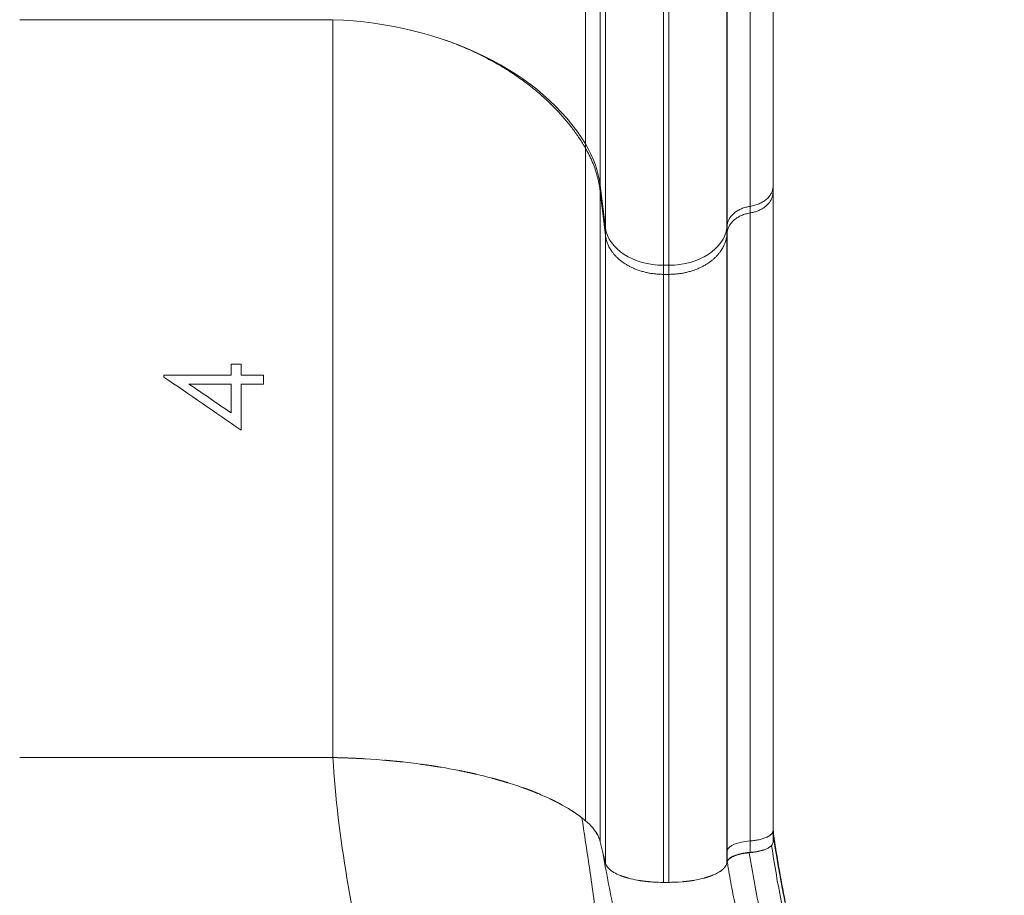
# Model space of a CAD drawing. Units: millimetres. Extents: x 73921 to 85116, y 5312 to 18929.
# Drawn here: x 77890 to 78397, y 7924 to 8375 of the extents above; entities that cross this region are included whole.
import ezdxf

# ---------------------------------------------------------------- set-up
doc = ezdxf.new("R2010")
doc.units = ezdxf.units.MM
doc.styles.get("Standard").update_dxf_attribs({"font": 'arial.ttf'})
doc.dimstyles.new('ISO-25', dxfattribs={"dimtxt": 2.5, "dimasz": 2.5, "dimexe": 1.25, "dimexo": 0.625, "dimtad": 1, "dimtxsty": 'Standard', "dimcen": 2.5, "dimadec": 0, "dimazin": 0, "dimtfac": 1, "dimtmove": 0, "dimatfit": 3, "dimfxl": 1, "dimarcsym": 0})

# ---------------------------------------------------------------- blocks, each defined once
blk = doc.blocks.new('*D5')
at = {"color": 0, "lineweight": -2, "transparency": 16777216}
for p, q in [((74412.48, 18509.06), (74291.23, 18509.06)), ((74292.48, 18389.06), (74292.48, 5431.72)), ((74412.48, 5311.72), (74291.23, 5311.72))]:
    blk.add_line(p, q, dxfattribs=at)
at = {"color": 0, "transparency": 16777216}
for points in [[(74272.48, 18389.06), (74312.48, 18389.06), (74292.48, 18509.06)], [(74272.48, 5431.72), (74312.48, 5431.72), (74292.48, 5311.72)]]:
    blk.add_solid(points, dxfattribs=at)
at = {"layer": 'Defpoints', "color": 0, "transparency": 16777216}
for p in [(81008.28, 18509.06), (74292.48, 5311.72), (77562.58, 5311.72)]:
    blk.add_point(p, dxfattribs=at)
at = {"color": 0, "transparency": 16777216, "insert": (74084.75, 11910.39), "char_height": 250, "attachment_point": 5, "rotation": 90}
blk.add_mtext('1320', dxfattribs=at)
blk = doc.blocks.new('top')
at = {"color": 0, "linetype": 'Continuous', "lineweight": 0}
for p, q in [((98829.6, 9948.22), (98829.6, 10416.84)), ((98837.19, 9926.82), (98837.19, 10412.98)), ((98839.91, 9904.93), (98839.91, 10409.04)), ((98869.8, 9885.66), (98869.8, 10405.57)), ((98872.57, 9885.66), (98872.57, 10405.57)), ((98902.46, 9904.93), (98902.46, 10409.04)), ((98537.94, 10012.32), (98699.43, 10012.32)), ((98837.19, 9926.82), (98839.91, 9904.93)), ((98839.91, 9901.01), (98837.19, 9923.78)), ((98902.46, 9904.93), (98902.69, 9906.69)), ((98902.7, 9902.91), (98902.46, 9901.01)), ((98902.7, 9902.91), (98902.7, 9902.91)), ((98869.8, 9885.66), (98872.57, 9885.66)), ((98872.57, 9880.96), (98869.8, 9880.96)), ((98537.94, 9631.73), (98618.69, 9631.73)), ((98537.94, 9631.73), (98618.69, 9631.73)), ((98699.43, 9631.73), (98618.69, 9631.73)), ((98699.43, 9631.73), (98618.69, 9631.73)), ((98926.28, 9588.1), (98926.28, 9594.06)), ((98838.55, 9582.75), (98837.19, 9588.29)), ((98838.55, 9582.75), (98837.19, 9588.29)), ((98914.45, 9582.84), (98914.45, 9588.71)), ((98902.7, 9583.87), (98902.7, 9583.89)), ((98839.91, 9577.17), (98838.55, 9582.75)), ((98839.91, 9577.17), (98838.55, 9582.75)), ((98902.67, 9577.98), (98902.46, 9577.17)), ((98902.67, 9577.98), (98902.46, 9577.17)), ((98902.7, 9578.1), (98902.67, 9577.98)), ((98902.7, 9578.1), (98902.72, 9578.18)), ((98872.57, 9567.37), (98869.8, 9567.37)), ((98872.57, 9567.37), (98869.8, 9567.37))]:
    blk.add_line(p, q, dxfattribs=at)
at = {"color": 0, "linetype": 'Continuous', "lineweight": 0, "extrusion": (0, 0, -1)}
for centre, major_axis, ratio, start_param, end_param in [((98691.56, 9906.92), (150, 0), 0.703616, -1.518275, -0.402045), ((98737.57, 9920.68), (100, 0), 0.703616, -0.402045, -0.087266), ((98829.6, 10514.16), (0, -744.71), 0, -0.707556, -0.703059), ((98837.19, 10494.21), (0, -747.75), 0, -0.709318, -0.703061), ((98926.28, 10493.43), (0, -747.23), 0, -0.709317, -0.703061), ((98839.91, 10475.18), (0, -752.64), 0, -0.711084, -0.703064), ((98902.46, 10475.18), (0, -752.64), 0, -0.711084, -0.703064), ((98869.8, 10459.35), (0, -758.18), 0, -0.712602, -0.703067), ((98872.57, 10459.35), (0, -758.18), 0, -0.712602, -0.703068), ((98646.92, 9227.15), (0, 1126.12), 0, -1.007063, -1.00099), ((98612.3, 9226.48), (0, 1127.27), 0, -1.007965, -1.007009), ((98646.92, 9228.06), (0, 1124.4), 0, -1.027328, -1.011768)]:
    blk.add_ellipse(centre, major_axis=major_axis, ratio=ratio, start_param=start_param, end_param=end_param, dxfattribs=at)
at = {"color": 0, "linetype": 'Continuous', "lineweight": 0}
for centre, major_axis, ratio, start_param, end_param in [((98869.8, 9906.77), (-30, 0), 0.703616, 0.087266, 1.570796), ((98872.57, 9906.77), (30, 0), 0.703616, -1.570796, -0.087266), ((98652.05, 9227.48), (0, -1125.54), 0, -2.140583, -2.134507), ((98663.59, 9228.46), (0, -1123.81), 0, -2.134443, -2.129726), ((98691.71, 9578.18), (-149.84, 0), 0.357677, -2.73943, -2.709476), ((98691.63, 9578.17), (-149.93, 0), 0.357677, -2.739434, -2.709498), ((98737.63, 9585.17), (99.95, 0), 0.357677, 0.183351, 0.40216), ((98737.63, 9585.17), (99.94, 0), 0.357677, 0.18335, 0.402161), ((98737.63, 9585.17), (99.94, 0), 0.357677, 0.087297, 0.183346), ((98737.63, 9585.17), (99.94, 0), 0.357677, 0.087294, 0.183349), ((98917.63, 9583.38), (-15, 0), 0.36368, -1.357033, -0.093943), ((98921.45, 9575.76), (-5.39, -5.3), 0.00001, 0.00001, 0.00004)]:
    blk.add_ellipse(centre, major_axis=major_axis, ratio=ratio, start_param=start_param, end_param=end_param, dxfattribs=at)
for points, knots in [([(98926.28, 10412.03), (98926.28, 10359.96), (98926.28, 10308.76), (98926.28, 10259.4), (98926.28, 10209.39), (98926.28, 10161.27), (98926.28, 10115.86), (98926.28, 10080.23), (98926.28, 10046.27), (98926.28, 10014.31), (98926.28, 9982.99), (98926.28, 9953.58), (98926.28, 9926.43)], [0, 0, 0, 0, 0.2783496, 0.2783496, 0.2783496, 0.5603979, 0.5603979, 0.5603979, 0.7816496, 0.7816496, 0.7816496, 0.9984344, 0.9984344, 0.9984344, 0.9984344]), ([(98902.69, 9906.69), (98902.69, 9914.81), (98902.69, 9923.11), (98902.69, 9931.59), (98902.69, 9935.84), (98902.69, 9940.13), (98902.69, 9944.46), (98902.69, 9948.79), (98902.69, 9953.17), (98902.69, 9957.58), (98902.69, 9966.42), (98902.69, 9975.43), (98902.69, 9984.62), (98902.69, 9989.21), (98902.69, 9993.85), (98902.69, 9998.52), (98902.69, 10003.19), (98902.69, 10007.91), (98902.69, 10012.66), (98902.69, 10022.17), (98902.69, 10031.85), (98902.69, 10041.67), (98902.69, 10051.5), (98902.69, 10061.48), (98902.69, 10071.6), (98902.69, 10076.67), (98902.69, 10081.77), (98902.69, 10086.9), (98902.69, 10092.03), (98902.69, 10097.2), (98902.69, 10102.4), (98902.69, 10112.8), (98902.69, 10123.35), (98902.69, 10134.01), (98902.69, 10144.67), (98902.69, 10155.46), (98902.69, 10166.37), (98902.69, 10177.28), (98902.69, 10188.3), (98902.69, 10199.43), (98902.69, 10205), (98902.69, 10210.59), (98902.69, 10216.21), (98902.69, 10221.84), (98902.69, 10227.48), (98902.69, 10233.15), (98902.69, 10244.49), (98902.69, 10255.93), (98902.69, 10267.46), (98902.69, 10273.23), (98902.69, 10279.02), (98902.69, 10284.82), (98902.69, 10290.63), (98902.69, 10296.45), (98902.69, 10302.29), (98902.69, 10313.97), (98902.69, 10325.72), (98902.69, 10337.54), (98902.69, 10349.36), (98902.69, 10361.24), (98902.69, 10373.2), (98902.69, 10379.17), (98902.69, 10385.17), (98902.69, 10391.18), (98902.69, 10394.19), (98902.69, 10397.2), (98902.69, 10400.21), (98902.69, 10401.72), (98902.69, 10403.23), (98902.69, 10404.74), (98902.69, 10406.25), (98902.69, 10407.76), (98902.69, 10409.27)], [0, 0, 0, 0, 0.0370031, 0.0370031, 0.0370031, 0.0555046, 0.0555046, 0.0555046, 0.0740062, 0.0740062, 0.0740062, 0.1110092, 0.1110092, 0.1110092, 0.1295108, 0.1295108, 0.1295108, 0.1480123, 0.1480123, 0.1480123, 0.1850154, 0.1850154, 0.1850154, 0.2220184, 0.2220184, 0.2220184, 0.24052, 0.24052, 0.24052, 0.2590215, 0.2590215, 0.2590215, 0.2960246, 0.2960246, 0.2960246, 0.3330277, 0.3330277, 0.3330277, 0.3700307, 0.3700307, 0.3700307, 0.3885323, 0.3885323, 0.3885323, 0.4070338, 0.4070338, 0.4070338, 0.4440369, 0.4440369, 0.4440369, 0.4625384, 0.4625384, 0.4625384, 0.4810399, 0.4810399, 0.4810399, 0.518043, 0.518043, 0.518043, 0.5550461, 0.5550461, 0.5550461, 0.5735476, 0.5735476, 0.5735476, 0.5827984, 0.5827984, 0.5827984, 0.5874238, 0.5874238, 0.5874238, 0.5920492, 0.5920492, 0.5920492, 0.5920492]), ([(98914.45, 10408.87), (98914.45, 10408.13), (98914.45, 10407.39), (98914.45, 10406.65), (98914.45, 10405.91), (98914.45, 10405.17), (98914.45, 10404.43), (98914.45, 10402.95), (98914.45, 10401.47), (98914.45, 10399.99), (98914.45, 10397.03), (98914.45, 10394.08), (98914.45, 10391.13), (98914.45, 10385.23), (98914.45, 10379.35), (98914.45, 10373.48), (98914.45, 10361.76), (98914.44, 10350.1), (98914.44, 10338.5), (98914.44, 10326.91), (98914.44, 10315.38), (98914.44, 10303.93), (98914.45, 10298.2), (98914.45, 10292.49), (98914.45, 10286.79), (98914.45, 10281.09), (98914.45, 10275.42), (98914.45, 10269.76), (98914.45, 10258.46), (98914.45, 10247.24), (98914.45, 10236.12), (98914.45, 10230.56), (98914.45, 10225.02), (98914.45, 10219.51), (98914.45, 10214), (98914.45, 10208.51), (98914.45, 10203.06), (98914.45, 10192.14), (98914.45, 10181.33), (98914.45, 10170.64), (98914.45, 10159.94), (98914.45, 10149.36), (98914.45, 10138.91), (98914.45, 10128.45), (98914.45, 10118.12), (98914.45, 10107.92), (98914.45, 10102.82), (98914.45, 10097.75), (98914.45, 10092.72), (98914.45, 10087.69), (98914.45, 10082.69), (98914.45, 10077.72), (98914.45, 10067.8), (98914.45, 10058.02), (98914.45, 10048.38), (98914.45, 10038.74), (98914.45, 10029.26), (98914.45, 10019.94), (98914.45, 10015.28), (98914.45, 10010.66), (98914.45, 10006.07), (98914.45, 10001.49), (98914.45, 9996.94), (98914.45, 9992.44), (98914.45, 9983.44), (98914.45, 9974.6), (98914.45, 9965.94), (98914.45, 9961.61), (98914.45, 9957.32), (98914.45, 9953.07), (98914.45, 9948.82), (98914.45, 9944.62), (98914.45, 9940.46), (98914.45, 9932.14), (98914.45, 9924), (98914.45, 9916.04)], [-0.0000001, -0.0000001, -0.0000001, -0.0000001, 0.0022648, 0.0022648, 0.0022648, 0.0045297, 0.0045297, 0.0045297, 0.0090595, 0.0090595, 0.0090595, 0.018119, 0.018119, 0.018119, 0.0362381, 0.0362381, 0.0362381, 0.0724762, 0.0724762, 0.0724762, 0.1087144, 0.1087144, 0.1087144, 0.1268334, 0.1268334, 0.1268334, 0.1449525, 0.1449525, 0.1449525, 0.1811907, 0.1811907, 0.1811907, 0.1993097, 0.1993097, 0.1993097, 0.2174288, 0.2174288, 0.2174288, 0.253667, 0.253667, 0.253667, 0.2899051, 0.2899051, 0.2899051, 0.3261432, 0.3261432, 0.3261432, 0.3442623, 0.3442623, 0.3442623, 0.3623814, 0.3623814, 0.3623814, 0.3986195, 0.3986195, 0.3986195, 0.4348577, 0.4348577, 0.4348577, 0.4529768, 0.4529768, 0.4529768, 0.4710958, 0.4710958, 0.4710958, 0.507334, 0.507334, 0.507334, 0.525453, 0.525453, 0.525453, 0.5435721, 0.5435721, 0.5435721, 0.5798103, 0.5798103, 0.5798103, 0.5798103]), ([(98699.43, 10012.32), (98699.43, 9985.46), (98699.43, 9957.14), (98699.43, 9923.99), (98699.43, 9894.09), (98699.43, 9862.93), (98699.43, 9827), (98699.43, 9794.67), (98699.43, 9761.35), (98699.43, 9701.65), (98699.43, 9666.94), (98699.43, 9631.73)], [0.0012979, 0.0012979, 0.0012979, 0.0012979, 0.25, 0.25, 0.28, 0.5, 0.5, 0.56, 0.75, 0.75, 1, 1, 1, 1]), ([(98829.6, 9946.05), (98829.6, 9921.58), (98829.6, 9895.61), (98829.6, 9865.28), (98829.6, 9838.07), (98829.6, 9809.81), (98829.6, 9777.16), (98829.6, 9747.76), (98829.6, 9717.38), (98829.6, 9662.92), (98829.6, 9631.23), (98829.6, 9599.16)], [0, 0, 0, 0, 0.25, 0.25, 0.28, 0.5, 0.5, 0.56, 0.75, 0.75, 1, 1, 1, 1]), ([(98837.19, 9923.78), (98837.19, 9900.15), (98837.19, 9875.01), (98837.19, 9845.68), (98837.19, 9819.37), (98837.19, 9792.07), (98837.19, 9760.52), (98837.19, 9732.1), (98837.19, 9702.7), (98837.19, 9649.99), (98837.19, 9619.31), (98837.19, 9588.29)], [0, 0, 0, 0, 0.25, 0.25, 0.28, 0.5, 0.5, 0.56, 0.75, 0.75, 1, 1, 1, 1]), ([(98926.28, 9926.43), (98926.28, 9925.82), (98926.21, 9925.22), (98925.93, 9924.05), (98925.71, 9923.47), (98925.15, 9922.32), (98924.8, 9921.78), (98923.98, 9920.73), (98923.5, 9920.23), (98922.43, 9919.29), (98921.84, 9918.86), (98920.57, 9918.06), (98919.89, 9917.7), (98918.43, 9917.06), (98917.67, 9916.79), (98916.1, 9916.35), (98915.29, 9916.17), (98914.45, 9916.04)], [0, 0, 0, 0, 0.00254478, 0.00254478, 0.00508956, 0.00508956, 0.00763433, 0.00763433, 0.01017911, 0.01017911, 0.01272389, 0.01272389, 0.01526867, 0.01526867, 0.01781344, 0.01781344, 0.02035822, 0.02035822, 0.02035822, 0.02035822]), ([(98926.28, 9923.39), (98926.28, 9897.26), (98926.28, 9869.45), (98926.28, 9840.47), (98926.28, 9811.35), (98926.28, 9781.05), (98926.28, 9749.64), (98926.28, 9700.18), (98926.28, 9647.96), (98926.28, 9594.06)], [0, 0, 0, 0, 0.278759, 0.278759, 0.278759, 0.558933, 0.558933, 0.558933, 1, 1, 1, 1]), ([(98902.69, 9906.69), (98902.77, 9907.25), (98902.9, 9907.8), (98903.29, 9908.87), (98903.55, 9909.4), (98904.02, 9910.17), (98904.2, 9910.42), (98904.57, 9910.91), (98904.76, 9911.15), (98905.4, 9911.85), (98905.87, 9912.29), (98906.66, 9912.92), (98906.93, 9913.12), (98907.5, 9913.51), (98907.8, 9913.7), (98908.71, 9914.23), (98909.35, 9914.54), (98910.72, 9915.11), (98911.44, 9915.35), (98912.91, 9915.76), (98913.67, 9915.92), (98914.45, 9916.04)], [0, 0, 0, 0, 0.00235865, 0.00235865, 0.00471729, 0.00471729, 0.00589662, 0.00589662, 0.00707594, 0.00707594, 0.00943459, 0.00943459, 0.01061391, 0.01061391, 0.01179324, 0.01179324, 0.01415188, 0.01415188, 0.01651053, 0.01651053, 0.01886918, 0.01886918, 0.01886918, 0.01886918]), ([(98902.7, 9902.91), (98902.78, 9903.49), (98902.91, 9904.06), (98903.11, 9904.62), (98903.21, 9904.9), (98903.32, 9905.18), (98903.45, 9905.46), (98903.58, 9905.73), (98903.73, 9906), (98903.88, 9906.27), (98904.2, 9906.8), (98904.57, 9907.3), (98904.99, 9907.79), (98905.2, 9908.03), (98905.43, 9908.27), (98905.66, 9908.5), (98905.9, 9908.73), (98906.16, 9908.96), (98906.42, 9909.17), (98906.94, 9909.61), (98907.51, 9910.01), (98908.12, 9910.37), (98908.42, 9910.55), (98908.74, 9910.73), (98909.06, 9910.89), (98909.38, 9911.06), (98909.72, 9911.21), (98910.06, 9911.36), (98910.75, 9911.65), (98911.46, 9911.91), (98912.19, 9912.11), (98912.92, 9912.32), (98913.67, 9912.49), (98914.45, 9912.61)], [0.00000019, 0.00000019, 0.00000019, 0.00000019, 0.00237149, 0.00237149, 0.00237149, 0.00355723, 0.00355723, 0.00355723, 0.00474297, 0.00474297, 0.00474297, 0.00711446, 0.00711446, 0.00711446, 0.0083002, 0.0083002, 0.0083002, 0.00948594, 0.00948594, 0.00948594, 0.01185743, 0.01185743, 0.01185743, 0.01304317, 0.01304317, 0.01304317, 0.01422891, 0.01422891, 0.01422891, 0.0166004, 0.0166004, 0.0166004, 0.01897188, 0.01897188, 0.01897188, 0.01897188]), ([(98914.45, 9912.61), (98914.45, 9912.13), (98914.45, 9911.63), (98914.45, 9911.14), (98914.45, 9907.96), (98914.45, 9904.8), (98914.45, 9901.59), (98914.45, 9893.55), (98914.45, 9885.35), (98914.45, 9877.02), (98914.45, 9864.85), (98914.45, 9852.4), (98914.45, 9839.71), (98914.45, 9833.37), (98914.45, 9826.96), (98914.45, 9820.5), (98914.45, 9814.04), (98914.45, 9807.53), (98914.45, 9800.95), (98914.45, 9794.38), (98914.45, 9787.75), (98914.45, 9781.07), (98914.45, 9774.39), (98914.45, 9767.65), (98914.45, 9760.86), (98914.45, 9754.07), (98914.45, 9747.23), (98914.45, 9740.33), (98914.45, 9733.43), (98914.45, 9726.48), (98914.45, 9719.48), (98914.45, 9712.49), (98914.45, 9705.44), (98914.45, 9698.34), (98914.45, 9691.24), (98914.45, 9684.1), (98914.45, 9676.91), (98914.45, 9662.54), (98914.45, 9648.01), (98914.45, 9633.31), (98914.45, 9625.96), (98914.45, 9618.61), (98914.45, 9611.2), (98914.45, 9607.49), (98914.45, 9603.77), (98914.45, 9600.03), (98914.45, 9598.15), (98914.45, 9596.27), (98914.45, 9594.39), (98914.45, 9593.29), (98914.45, 9592.19), (98914.45, 9591.09), (98914.45, 9590.37), (98914.45, 9589.65), (98914.45, 9588.93), (98914.45, 9588.85), (98914.45, 9588.78), (98914.45, 9588.71)], [-0.0000001, -0.0000001, -0.0000001, -0.0000001, 0.0020432, 0.0020432, 0.0020432, 0.0152609, 0.0152609, 0.0152609, 0.0483924, 0.0483924, 0.0483924, 0.0967848, 0.0967848, 0.0967848, 0.1209811, 0.1209811, 0.1209811, 0.1451773, 0.1451773, 0.1451773, 0.1693735, 0.1693735, 0.1693735, 0.1935697, 0.1935697, 0.1935697, 0.2177659, 0.2177659, 0.2177659, 0.2419622, 0.2419622, 0.2419622, 0.2661584, 0.2661584, 0.2661584, 0.2903546, 0.2903546, 0.2903546, 0.3387471, 0.3387471, 0.3387471, 0.3629433, 0.3629433, 0.3629433, 0.3750414, 0.3750414, 0.3750414, 0.3810905, 0.3810905, 0.3810905, 0.3846105, 0.3846105, 0.3846105, 0.3869113, 0.3869113, 0.3869113, 0.3871395, 0.3871395, 0.3871395, 0.3871395]), ([(98902.7, 9902.91), (98902.7, 9903.56), (98902.7, 9904.21), (98902.7, 9904.86), (98902.7, 9905.49), (98902.7, 9906.13), (98902.7, 9906.76)], [-0.00000006, -0.00000006, -0.00000006, -0.00000006, 0.00300892, 0.00300892, 0.00300892, 0.005912712, 0.005912712, 0.005912712, 0.005912712]), ([(98902.7, 9583.89), (98902.7, 9598.69), (98902.7, 9613.33), (98902.7, 9627.81), (98902.7, 9642.28), (98902.7, 9656.59), (98902.7, 9670.74), (98902.7, 9677.82), (98902.7, 9684.86), (98902.7, 9691.85), (98902.7, 9698.83), (98902.7, 9705.78), (98902.7, 9712.67), (98902.7, 9719.56), (98902.7, 9726.4), (98902.7, 9733.19), (98902.7, 9739.99), (98902.7, 9746.73), (98902.7, 9753.42), (98902.7, 9760.11), (98902.7, 9766.74), (98902.7, 9773.32), (98902.7, 9779.9), (98902.7, 9786.43), (98902.7, 9792.9), (98902.7, 9805.85), (98902.7, 9818.58), (98902.7, 9831.08), (98902.7, 9843.58), (98902.7, 9855.85), (98902.7, 9867.84), (98902.7, 9873.83), (98902.7, 9879.76), (98902.7, 9885.6), (98902.7, 9888.53), (98902.7, 9891.43), (98902.7, 9894.32), (98902.7, 9895.76), (98902.7, 9897.19), (98902.7, 9898.63), (98902.7, 9899.34), (98902.7, 9900.06), (98902.7, 9900.77), (98902.7, 9901.49), (98902.7, 9902.2), (98902.7, 9902.91)], [0, 0, 0, 0, 0.0475851, 0.0475851, 0.0475851, 0.0951702, 0.0951702, 0.0951702, 0.1189627, 0.1189627, 0.1189627, 0.1427553, 0.1427553, 0.1427553, 0.1665478, 0.1665478, 0.1665478, 0.1903404, 0.1903404, 0.1903404, 0.2141329, 0.2141329, 0.2141329, 0.2379254, 0.2379254, 0.2379254, 0.2855105, 0.2855105, 0.2855105, 0.3330956, 0.3330956, 0.3330956, 0.3568882, 0.3568882, 0.3568882, 0.3687844, 0.3687844, 0.3687844, 0.3747326, 0.3747326, 0.3747326, 0.3777066, 0.3777066, 0.3777066, 0.3806807, 0.3806807, 0.3806807, 0.3806807]), ([(98839.91, 9901.01), (98839.91, 9878.24), (98839.91, 9853.95), (98839.91, 9825.64), (98839.91, 9800.24), (98839.91, 9773.93), (98839.91, 9743.5), (98839.91, 9716.09), (98839.91, 9687.69), (98839.91, 9636.76), (98839.91, 9607.12), (98839.91, 9577.17)], [0, 0, 0, 0, 0.25, 0.25, 0.28, 0.5, 0.5, 0.56, 0.75, 0.75, 1, 1, 1, 1]), ([(98902.46, 9901.01), (98902.46, 9878.24), (98902.46, 9853.95), (98902.46, 9828.67), (98902.46, 9825.64), (98902.46, 9822.59), (98902.46, 9819.53), (98902.46, 9797.08), (98902.46, 9773.93), (98902.46, 9750.02), (98902.46, 9743.5), (98902.46, 9736.92), (98902.46, 9730.28), (98902.46, 9709.27), (98902.46, 9687.69), (98902.46, 9665.7), (98902.46, 9636.76), (98902.46, 9607.12), (98902.46, 9577.17)], [0, 0, 0, 0, 0.25, 0.25, 0.25, 0.28, 0.28, 0.28, 0.5, 0.5, 0.5, 0.56, 0.56, 0.56, 0.75, 0.75, 0.75, 1, 1, 1, 1]), ([(98869.8, 9880.96), (98869.8, 9858.95), (98869.8, 9835.4), (98869.8, 9807.99), (98869.8, 9783.4), (98869.8, 9757.96), (98869.8, 9728.51), (98869.8, 9701.99), (98869.8, 9674.47), (98869.8, 9625.12), (98869.8, 9596.39), (98869.8, 9567.37)], [0, 0, 0, 0, 0.25, 0.25, 0.28, 0.5, 0.5, 0.56, 0.75, 0.75, 1, 1, 1, 1]), ([(98872.57, 9880.96), (98872.57, 9858.95), (98872.57, 9835.4), (98872.57, 9807.99), (98872.57, 9783.4), (98872.57, 9757.96), (98872.57, 9728.51), (98872.57, 9701.99), (98872.57, 9674.47), (98872.57, 9625.12), (98872.57, 9596.39), (98872.57, 9567.37)], [0, 0, 0, 0, 0.25, 0.25, 0.28, 0.5, 0.5, 0.56, 0.75, 0.75, 1, 1, 1, 1]), ([(98652.05, 9824.4), (98652.05, 9820.09), (98652.05, 9815.77), (98652.05, 9811.43), (98652.05, 9807.85), (98652.05, 9804.27), (98652.05, 9800.68)], [0, 0, 0, 0, 0.01523044, 0.01523044, 0.01523044, 0.02776392, 0.02776392, 0.02776392, 0.02776392]), ([(98699.43, 9631.73), (98701.86, 9590.53), (98710.78, 9540.79), (98722.66, 9498.05), (98724.35, 9492.26)], [0, 0, 0, 0, 0.140051, 0.1625199, 0.1625199, 0.1625199, 0.1625199]), ([(98827.78, 9600.63), (98824.39, 9603.26), (98820.43, 9605.77), (98815.94, 9608.15), (98813.07, 9609.68), (98809.96, 9611.15), (98806.63, 9612.58), (98805.49, 9613.07), (98804.32, 9613.55), (98803.12, 9614.03), (98797.71, 9616.18), (98791.85, 9618.16), (98785.56, 9619.97), (98782.79, 9620.77), (98779.94, 9621.53), (98777, 9622.26), (98775.39, 9622.66), (98773.75, 9623.05), (98772.1, 9623.42), (98766.66, 9624.66), (98761.04, 9625.76), (98755.23, 9626.74), (98752.09, 9627.26), (98748.9, 9627.75), (98745.65, 9628.2), (98743.63, 9628.48), (98741.59, 9628.74), (98739.53, 9628.99), (98737.62, 9629.22), (98735.7, 9629.44), (98733.78, 9629.64), (98725.99, 9630.46), (98718.07, 9631.04), (98710.03, 9631.4), (98706.52, 9631.56), (98702.99, 9631.67), (98699.43, 9631.73)], [0, 0, 0, 0, 0.148349, 0.148349, 0.148349, 0.24343, 0.24343, 0.24343, 0.276149, 0.276149, 0.276149, 0.42497, 0.42497, 0.42497, 0.490495, 0.490495, 0.490495, 0.526419, 0.526419, 0.526419, 0.644814, 0.644814, 0.644814, 0.708886, 0.708886, 0.708886, 0.748694, 0.748694, 0.748694, 0.785555, 0.785555, 0.785555, 0.934829, 0.934829, 0.934829, 1, 1, 1, 1]), ([(98724.35, 9492.26), (98729.69, 9492.14), (98734.97, 9491.89), (98740.19, 9491.53), (98745.41, 9491.18), (98750.58, 9490.71), (98755.69, 9490.14), (98758.25, 9489.86), (98760.79, 9489.56), (98763.32, 9489.23), (98765.86, 9488.9), (98768.38, 9488.56), (98770.87, 9488.19), (98775.85, 9487.47), (98780.71, 9486.69), (98785.45, 9485.91), (98787.82, 9485.52), (98790.17, 9485.13), (98792.48, 9484.76), (98794.8, 9484.38), (98797.08, 9484.02), (98799.34, 9483.7), (98801.6, 9483.37), (98803.82, 9483.07), (98806.02, 9482.84), (98808.21, 9482.6), (98810.35, 9482.43), (98812.42, 9482.37), (98814.49, 9482.31), (98816.49, 9482.35), (98818.42, 9482.58), (98818.9, 9482.64), (98819.37, 9482.7), (98819.84, 9482.79), (98820.31, 9482.87), (98820.77, 9482.96), (98821.21, 9483.07), (98822.11, 9483.28), (98822.97, 9483.55), (98823.79, 9483.89), (98824.61, 9484.22), (98825.39, 9484.61), (98826.13, 9485.06), (98826.5, 9485.29), (98826.86, 9485.54), (98827.21, 9485.79), (98827.56, 9486.05), (98827.9, 9486.33), (98828.22, 9486.61), (98829.52, 9487.76), (98830.61, 9489.11), (98831.55, 9490.64), (98831.78, 9491.02), (98832, 9491.42), (98832.21, 9491.82), (98832.43, 9492.23), (98832.63, 9492.64), (98832.82, 9493.06), (98833.21, 9493.91), (98833.55, 9494.78), (98833.86, 9495.67), (98834.48, 9497.47), (98834.96, 9499.36), (98835.35, 9501.33), (98835.55, 9502.31), (98835.72, 9503.32), (98835.87, 9504.34), (98836.02, 9505.35), (98836.15, 9506.39), (98836.27, 9507.44), (98836.49, 9509.53), (98836.65, 9511.65), (98836.76, 9513.8), (98836.97, 9518.1), (98836.97, 9522.52), (98836.8, 9527.05), (98836.64, 9531.58), (98836.32, 9536.23), (98835.89, 9540.99), (98835.67, 9543.37), (98835.43, 9545.78), (98835.16, 9548.2), (98834.9, 9550.62), (98834.61, 9553.06), (98834.3, 9555.51), (98833.7, 9560.4), (98833.02, 9565.34), (98832.31, 9570.32), (98831.6, 9575.31), (98830.85, 9580.33), (98830.09, 9585.38), (98829.33, 9590.44), (98828.55, 9595.52), (98827.78, 9600.63)], [0, 0, 0, 0, 0.0158601, 0.0158601, 0.0158601, 0.0317202, 0.0317202, 0.0317202, 0.0396503, 0.0396503, 0.0396503, 0.0475804, 0.0475804, 0.0475804, 0.0634405, 0.0634405, 0.0634405, 0.0713705, 0.0713705, 0.0713705, 0.0793006, 0.0793006, 0.0793006, 0.0872306, 0.0872306, 0.0872306, 0.0951607, 0.0951607, 0.0951607, 0.1030908, 0.1030908, 0.1030908, 0.1050733, 0.1050733, 0.1050733, 0.1070558, 0.1070558, 0.1070558, 0.1110208, 0.1110208, 0.1110208, 0.1149858, 0.1149858, 0.1149858, 0.1169684, 0.1169684, 0.1169684, 0.1189509, 0.1189509, 0.1189509, 0.1268809, 0.1268809, 0.1268809, 0.1288635, 0.1288635, 0.1288635, 0.130846, 0.130846, 0.130846, 0.134811, 0.134811, 0.134811, 0.1427411, 0.1427411, 0.1427411, 0.1467061, 0.1467061, 0.1467061, 0.1506711, 0.1506711, 0.1506711, 0.1586012, 0.1586012, 0.1586012, 0.1744613, 0.1744613, 0.1744613, 0.1903214, 0.1903214, 0.1903214, 0.1982515, 0.1982515, 0.1982515, 0.2061815, 0.2061815, 0.2061815, 0.2220416, 0.2220416, 0.2220416, 0.2379018, 0.2379018, 0.2379018, 0.2537619, 0.2537619, 0.2537619, 0.2537619]), ([(98926.28, 9594.6), (98926.7, 9591.55), (98927.14, 9588.5), (98928.57, 9579.09), (98929.65, 9572.72), (98931.97, 9560.26), (98933.21, 9554.16), (98935.83, 9542.23), (98937.21, 9536.4), (98940.14, 9524.84), (98941.69, 9519.1), (98945.01, 9507.53), (98946.78, 9501.7), (98950.6, 9489.77), (98952.65, 9483.68), (98957.31, 9470.27), (98959.96, 9462.96), (98966.17, 9446.17), (98969.78, 9436.71), (98978.48, 9413.97), (98983.58, 9400.69), (98993.63, 9373.56), (98998.56, 9359.68), (99006.1, 9336.46), (99008.92, 9327.18), (99013.54, 9310.53), (99015.42, 9303.18), (99018.66, 9289.18), (99020.06, 9282.53), (99022.46, 9269.59), (99023.48, 9263.31), (99025.3, 9250.26), (99026.09, 9243.48), (99026.71, 9236.7)], [0.448789, 0.448789, 0.448789, 0.448789, 10.000499, 10.000499, 29.91731, 29.91731, 48.959642, 48.959642, 67.174568, 67.174568, 85.144472, 85.144472, 103.532725, 103.532725, 122.874454, 122.874454, 146.266221, 146.266221, 176.728938, 176.728938, 219.553248, 219.553248, 263.862051, 263.862051, 293.009851, 293.009851, 315.783256, 315.783256, 336.176795, 336.176795, 355.282886, 355.282886, 375.738104, 375.738104, 375.738104, 375.738104]), ([(98926.28, 9594.57), (98926.32, 9594.21), (98926.36, 9593.86), (98926.41, 9593.14), (98926.44, 9592.78), (98926.46, 9592.05), (98926.46, 9591.69), (98926.47, 9591.32)], [0.221550031, 0.221550031, 0.221550031, 0.221550031, 0.22452212, 0.22452212, 0.227541491, 0.227541491, 0.230560862, 0.230560862, 0.230560862, 0.230560862]), ([(98914.45, 9582.84), (98915.29, 9582.9), (98916.1, 9582.99), (98917.67, 9583.22), (98918.43, 9583.35), (98919.89, 9583.68), (98920.57, 9583.86), (98921.84, 9584.26), (98922.43, 9584.48), (98923.5, 9584.96), (98923.97, 9585.21), (98924.59, 9585.61), (98924.78, 9585.75), (98925.13, 9586.02), (98925.29, 9586.17), (98925.71, 9586.6), (98925.93, 9586.89), (98926.21, 9587.49), (98926.28, 9587.79), (98926.28, 9588.1)], [0, 0, 0, 0, 0.00253997, 0.00253997, 0.00507994, 0.00507994, 0.00761991, 0.00761991, 0.01015988, 0.01015988, 0.01269985, 0.01269985, 0.01396984, 0.01396984, 0.01523982, 0.01523982, 0.01777979, 0.01777979, 0.02031974, 0.02031974, 0.02031974, 0.02031974]), ([(99026.73, 9236.32), (99026.37, 9240.23), (99025.97, 9244.1), (99025.5, 9247.96), (99025.04, 9251.83), (99024.53, 9255.68), (99023.97, 9259.53), (99022.84, 9267.21), (99021.51, 9274.85), (99019.98, 9282.45), (99016.91, 9297.64), (99013.06, 9312.66), (99008.67, 9327.56), (99007.57, 9331.28), (99006.43, 9335), (99005.27, 9338.71), (99004.11, 9342.42), (99002.92, 9346.12), (99001.7, 9349.81), (98999.26, 9357.2), (98996.72, 9364.55), (98994.11, 9371.87), (98988.89, 9386.51), (98983.39, 9401.05), (98977.85, 9415.55), (98972.3, 9430.06), (98966.72, 9444.53), (98961.37, 9459.07), (98960.03, 9462.7), (98958.71, 9466.34), (98957.4, 9469.98), (98956.1, 9473.62), (98954.82, 9477.26), (98953.56, 9480.91), (98951.05, 9488.2), (98948.64, 9495.5), (98946.38, 9502.83), (98944.11, 9510.16), (98941.99, 9517.52), (98940.03, 9524.89), (98938.07, 9532.27), (98936.26, 9539.67), (98934.61, 9547.08), (98933.78, 9550.78), (98932.99, 9554.49), (98932.23, 9558.2), (98931.48, 9561.92), (98930.76, 9565.62), (98930.09, 9569.31), (98928.73, 9576.7), (98927.53, 9584.04), (98926.47, 9591.32)], [-0.0142823, -0.0142823, -0.0142823, -0.0142823, -0.0026341, -0.0026341, -0.0026341, 0.0090141, 0.0090141, 0.0090141, 0.0323106, 0.0323106, 0.0323106, 0.0789034, 0.0789034, 0.0789034, 0.0905516, 0.0905516, 0.0905516, 0.1021998, 0.1021998, 0.1021998, 0.1254962, 0.1254962, 0.1254962, 0.1720891, 0.1720891, 0.1720891, 0.2186819, 0.2186819, 0.2186819, 0.2303301, 0.2303301, 0.2303301, 0.2419783, 0.2419783, 0.2419783, 0.2652747, 0.2652747, 0.2652747, 0.2885712, 0.2885712, 0.2885712, 0.3118676, 0.3118676, 0.3118676, 0.3235158, 0.3235158, 0.3235158, 0.335164, 0.335164, 0.335164, 0.3584604, 0.3584604, 0.3584604, 0.3584604]), ([(98902.72, 9578.18), (98902.72, 9579.88), (98902.71, 9581.58), (98902.7, 9583.28), (98902.7, 9583.48), (98902.7, 9583.68), (98902.7, 9583.87)], [0, 0, 0, 0, 0.005566831, 0.005566831, 0.005566831, 0.006207236, 0.006207236, 0.006207236, 0.006207236]), ([(98921.33, 9584.1), (98921.25, 9584.07), (98921.16, 9584.04), (98920.8, 9583.91), (98920.52, 9583.82), (98919.63, 9583.56), (98919, 9583.4), (98917.68, 9583.11), (98916.97, 9582.99), (98915.54, 9582.78), (98914.8, 9582.7), (98914.05, 9582.64)], [0.010050268, 0.010050268, 0.010050268, 0.010050268, 0.01039364, 0.01039364, 0.011548489, 0.011548489, 0.013858187, 0.013858187, 0.016167884, 0.016167884, 0.018477582, 0.018477582, 0.018477582, 0.018477582]), ([(98925.57, 9586.46), (98927.03, 9576.25), (98928.79, 9566.08), (98930.87, 9555.96), (98933.01, 9545.55), (98935.47, 9535.22), (98938.25, 9524.94), (98939.64, 9519.8), (98941.1, 9514.68), (98942.65, 9509.58), (98944.19, 9504.47), (98945.81, 9499.37), (98947.49, 9494.29), (98950.86, 9484.12), (98954.47, 9474), (98958.19, 9463.89)], [0.0038518, 0.0038518, 0.0038518, 0.0038518, 0.0355303, 0.0355303, 0.0355303, 0.0681024, 0.0681024, 0.0681024, 0.0843885, 0.0843885, 0.0843885, 0.1006746, 0.1006746, 0.1006746, 0.1332467, 0.1332467, 0.1332467, 0.1332467]), ([(98838.55, 9582.75), (98840.41, 9571.88), (98842.51, 9561.07), (98844.87, 9550.3), (98846.06, 9544.91), (98847.31, 9539.54), (98848.63, 9534.18), (98849.95, 9528.82), (98851.34, 9523.48), (98852.81, 9518.16), (98854.28, 9512.84), (98855.82, 9507.53), (98857.43, 9502.24), (98859.04, 9496.96), (98860.73, 9491.69), (98862.48, 9486.43), (98865.99, 9475.92), (98869.73, 9465.45), (98873.59, 9454.99)], [0, 0, 0, 0, 0.0337217, 0.0337217, 0.0337217, 0.0505825, 0.0505825, 0.0505825, 0.0674434, 0.0674434, 0.0674434, 0.0843042, 0.0843042, 0.0843042, 0.101165, 0.101165, 0.101165, 0.1348867, 0.1348867, 0.1348867, 0.1348867]), ([(98902.67, 9577.98), (98902.68, 9578.02), (98902.7, 9578.05), (98902.71, 9578.09), (98902.84, 9578.49), (98903.09, 9578.88), (98903.46, 9579.26), (98903.75, 9579.55), (98904.11, 9579.83), (98904.53, 9580.1), (98905.04, 9580.42), (98905.64, 9580.72), (98906.33, 9581), (98906.74, 9581.16), (98907.17, 9581.32), (98907.63, 9581.46), (98908.39, 9581.7), (98909.21, 9581.91), (98910.09, 9582.09), (98910.78, 9582.23), (98911.51, 9582.35), (98912.25, 9582.44), (98912.84, 9582.52), (98913.44, 9582.58), (98914.05, 9582.64)], [0.00000005, 0.00000005, 0.00000005, 0.00000005, 0.00031569, 0.00031569, 0.00031569, 0.00367208, 0.00367208, 0.00367208, 0.00622649, 0.00622649, 0.00622649, 0.00932725, 0.00932725, 0.00932725, 0.01114702, 0.01114702, 0.01114702, 0.01415926, 0.01415926, 0.01415926, 0.0165134, 0.0165134, 0.0165134, 0.01838107, 0.01838107, 0.01838107, 0.01838107]), ([(98907.15, 9554), (98906.32, 9557.98), (98905.53, 9561.97), (98904.78, 9565.97), (98904.41, 9567.97), (98904.05, 9569.96), (98903.7, 9571.97), (98903.52, 9572.97), (98903.35, 9573.97), (98903.18, 9574.97), (98903.09, 9575.47), (98903.01, 9575.97), (98902.92, 9576.47), (98902.84, 9576.98), (98902.76, 9577.48), (98902.67, 9577.98)], [-0.00000006, -0.00000006, -0.00000006, -0.00000006, 0.01243369, 0.01243369, 0.01243369, 0.01865056, 0.01865056, 0.01865056, 0.021759, 0.021759, 0.021759, 0.02331322, 0.02331322, 0.02331322, 0.02486744, 0.02486744, 0.02486744, 0.02486744]), ([(98914.05, 9582.64), (98915.65, 9572.23), (98917.55, 9561.87), (98919.75, 9551.56), (98920.86, 9546.41), (98922.03, 9541.26), (98923.29, 9536.13), (98924.55, 9531.01), (98925.89, 9525.89), (98927.3, 9520.79)], [0.00163005, 0.00163005, 0.00163005, 0.00163005, 0.03390773, 0.03390773, 0.03390773, 0.05004657, 0.05004657, 0.05004657, 0.06618541, 0.06618541, 0.06618541, 0.06618541]), ([(98869.8, 9567.37), (98867.93, 9567.37), (98865.17, 9567.46), (98862.03, 9567.73), (98860.71, 9567.88), (98859.83, 9567.98), (98859.39, 9568.04), (98855.45, 9568.58), (98852.31, 9569.28), (98848.16, 9570.64), (98846.92, 9571.13), (98844.7, 9572.19), (98843.73, 9572.75), (98841.24, 9574.56), (98840.24, 9575.83), (98839.91, 9577.17)], [0, 0, 0, 0, 0.125, 0.1875, 0.21875, 0.21875, 0.25, 0.25, 0.5, 0.5, 0.625, 0.625, 0.75, 0.75, 1, 1, 1, 1]), ([(98902.46, 9577.17), (98902.29, 9576.5), (98901.96, 9575.85), (98901.47, 9575.22), (98901.2, 9574.88), (98900.89, 9574.54), (98900.53, 9574.21), (98900.38, 9574.07), (98900.22, 9573.93), (98900.05, 9573.79), (98899.94, 9573.71), (98899.83, 9573.62), (98899.71, 9573.53), (98899.63, 9573.47), (98899.56, 9573.41), (98899.48, 9573.35), (98898.38, 9572.56), (98897.04, 9571.83), (98895.47, 9571.17), (98894.68, 9570.83), (98893.82, 9570.52), (98892.91, 9570.21), (98892.34, 9570.03), (98891.76, 9569.85), (98891.16, 9569.68), (98889.78, 9569.29), (98888.31, 9568.95), (98886.77, 9568.65), (98885.76, 9568.46), (98884.71, 9568.28), (98883.63, 9568.13), (98882.8, 9568.01), (98881.95, 9567.91), (98881.1, 9567.82), (98878.79, 9567.57), (98876.43, 9567.43), (98874.01, 9567.39), (98873.53, 9567.38), (98873.05, 9567.37), (98872.57, 9567.37)], [0, 0, 0, 0, 0.125, 0.125, 0.125, 0.192619, 0.192619, 0.192619, 0.221305, 0.221305, 0.221305, 0.239683, 0.239683, 0.239683, 0.251905, 0.251905, 0.251905, 0.416193, 0.416193, 0.416193, 0.499038, 0.499038, 0.499038, 0.550107, 0.550107, 0.550107, 0.668692, 0.668692, 0.668692, 0.746021, 0.746021, 0.746021, 0.805782, 0.805782, 0.805782, 0.968086, 0.968086, 0.968086, 1, 1, 1, 1])]:
    blk.add_open_spline(points, degree=3, knots=knots, dxfattribs=at)
for points, weights in [([(98829.6, 9946.05), (98815.42, 9970.45), (98790.35, 9990.07), (98756.91, 10001.92)], [1, 0.935277221721, 0.911963067389, 0.930057537004]), ([(98837.19, 9923.78), (98836.27, 9931.46), (98833.72, 9938.95), (98829.6, 9946.05)], [1, 0.991759918002, 0.991759918002, 1]), ([(98926.28, 9923.39), (98926.28, 9918.05), (98921.76, 9913.78), (98914.45, 9912.61)], [0.999990802243, 0.833001575196, 0.808831394366, 0.927480259753]), ([(98926.28, 9923.39), (98926.28, 9923.39), (98926.28, 9923.39), (98926.28, 9923.39)], [1, 0.999996934033, 0.999993868114, 0.999990802243]), ([(98869.8, 9880.96), (98853.42, 9880.96), (98841.34, 9889.07), (98839.91, 9901.01)], [1, 0.824851557873, 0.824851557873, 1]), ([(98902.46, 9901.01), (98901.03, 9889.07), (98888.95, 9880.96), (98872.57, 9880.96)], [1, 0.824851557873, 0.824851557873, 1]), ([(98715.57, 9631.12), (98710.2, 9631.43), (98704.82, 9631.63), (98699.43, 9631.73)], [0.972504170691, 0.980642599812, 0.989807876248, 1]), ([(98735.58, 9629.45), (98732.38, 9629.8), (98729.16, 9630.11), (98725.91, 9630.38)], [0.947103383263, 0.950447032397, 0.954155628038, 0.958229170187]), ([(98755.07, 9626.76), (98751.68, 9627.33), (98748.23, 9627.85), (98744.73, 9628.33)], [0.931110008248, 0.933138401209, 0.935608720562, 0.938520966308]), ([(98773.48, 9623.1), (98770.47, 9623.81), (98767.39, 9624.47), (98764.25, 9625.09)], [0.924377707331, 0.924742084005, 0.925504337996, 0.926664469303]), ([(98789.93, 9618.67), (98787.22, 9619.51), (98784.42, 9620.31), (98781.55, 9621.08)], [0.926658464712, 0.925499855118, 0.9247390212, 0.924375962959]), ([(98805.13, 9613.21), (98802.68, 9614.23), (98800.13, 9615.21), (98797.47, 9616.15)], [0.938510911635, 0.935598768419, 0.933128829382, 0.931101094524]), ([(98816.97, 9607.6), (98815.15, 9608.59), (98813.22, 9609.57), (98811.2, 9610.52)], [0.958213671184, 0.954141066601, 0.950433406417, 0.947090690632]), ([(98827.78, 9600.63), (98826.15, 9601.9), (98824.37, 9603.15), (98822.45, 9604.37)], [0.99170043762, 0.984764139739, 0.978361844635, 0.972493552309]), ([(98926.28, 9594.06), (98926.28, 9591.41), (98921.76, 9589.29), (98914.45, 9588.71)], [1, 0.833001227296, 0.808828858346, 0.927482893148]), ([(98902.72, 9578.18), (98903.46, 9580.55), (98907.93, 9582.33), (98914.45, 9582.84)], [1, 0.874507830188, 0.874507830188, 1]), ([(98843.9, 9572.69), (98842.91, 9573.29), (98842.09, 9573.93), (98841.46, 9574.59)], [0.888475360541, 0.897374522975, 0.909267950715, 0.92415564376]), ([(98900.92, 9574.59), (98900.28, 9573.93), (98899.46, 9573.29), (98898.47, 9572.69)], [0.924147564364, 0.909260839871, 0.897368426862, 0.888470325336]), ([(98902.47, 9577.17), (98902.36, 9576.75), (98902.2, 9576.34), (98901.95, 9575.93)], [0.999999610587, 0.985225611685, 0.9716978225, 0.959416243032]), ([(98851.73, 9569.54), (98850.21, 9569.95), (98848.81, 9570.41), (98847.53, 9570.91)], [0.870612619819, 0.867987461148, 0.867980702048, 0.870592342519]), ([(98862.48, 9567.7), (98860.6, 9567.87), (98858.76, 9568.1), (98856.98, 9568.4)], [0.924184973293, 0.909305207062, 0.8974149391, 0.888514169408]), ([(98885.39, 9568.4), (98883.61, 9568.1), (98881.77, 9567.87), (98879.89, 9567.7)], [0.888515036529, 0.897415770441, 0.909305848168, 0.924185269711]), ([(98894.84, 9570.91), (98893.57, 9570.41), (98892.16, 9569.95), (98890.64, 9569.54)], [0.870591167703, 0.867980473546, 0.867987856124, 0.870613315436])]:
    blk.add_rational_spline(points, weights, degree=3, dxfattribs=at)
for points in [[(98914.45, 9916.04), (98914.45, 9914.89), (98914.45, 9913.75), (98914.45, 9912.61)], [(98646.92, 9834.65), (98648.63, 9834.65), (98650.34, 9834.65), (98652.05, 9834.65)], [(98612.3, 9828.89), (98623.84, 9828.89), (98635.38, 9828.89), (98646.92, 9828.89)], [(98652.05, 9800.68), (98638.75, 9809.81), (98625.51, 9818.91), (98612.3, 9827.97)], [(98652.05, 9828.89), (98655.89, 9828.89), (98659.74, 9828.89), (98663.59, 9828.89)], [(98625.2, 9824.4), (98632.43, 9819.44), (98639.67, 9814.47), (98646.92, 9809.49)], [(98646.92, 9824.4), (98639.68, 9824.4), (98632.44, 9824.4), (98625.2, 9824.4)], [(98663.59, 9824.4), (98659.74, 9824.4), (98655.89, 9824.4), (98652.05, 9824.4)], [(98926.47, 9591.32), (98926.41, 9591.08), (98926.34, 9590.84), (98926.28, 9590.6)]]:
    blk.add_open_spline(points, degree=3, dxfattribs=at)

msp = doc.modelspace()

# ---------------------------------------------------------------- block references
msp.add_blockref('top', (-20648.02, -1636.922))

# ---------------------------------------------------------------- dimensions: what is measured, and where the dimension line sits
dim = msp.add_linear_dim(base=(74292.479, 5311.717), p1=(81008.284, 18509.058), p2=(77562.579, 5311.717), angle=90, text='1320', dimstyle='ISO-25', override={"dimtxt": 250, "dimasz": 120, "dimgap": 80, "dimfxl": 120, "dimfxlon": 1})
dim.commit()
dim.dimension.update_dxf_attribs({"geometry": '*D5', "text_midpoint": (74084.75, 11910.388)})

doc.saveas('drawing.dxf')
